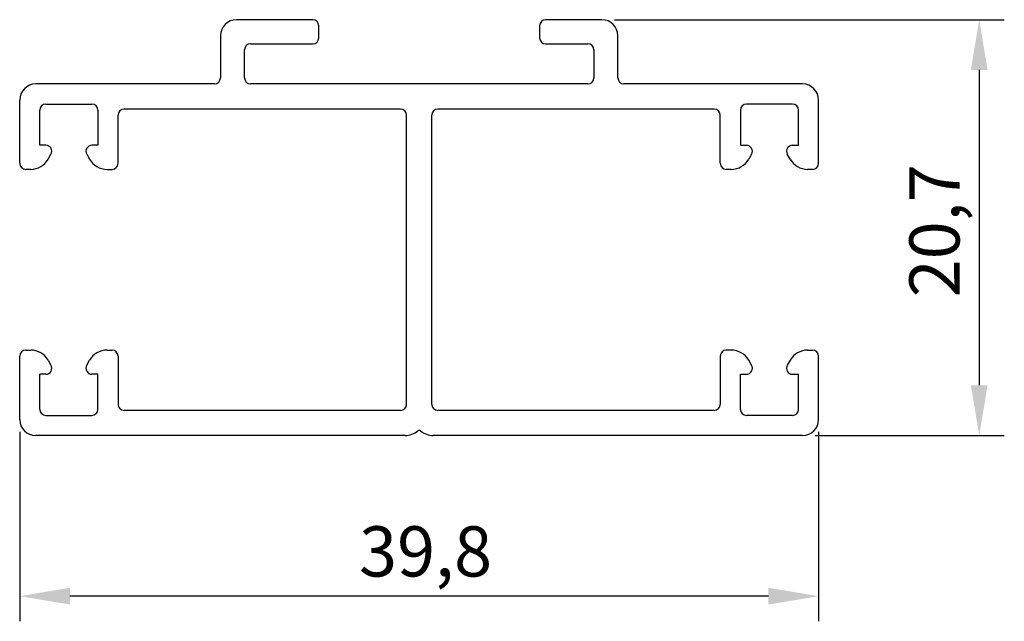
# Model space of a CAD drawing. Units: millimetres. Extents: x 68.2 to 117.3, y 211 to 240.9.
import ezdxf

# ---------------------------------------------------------------- set-up
doc = ezdxf.new("R2010")
doc.units = ezdxf.units.MM
doc.header["$PDSIZE"] = -1
doc.layers.add('KOTY', color=253, linetype='Continuous', lineweight=20)
doc.layers.add('OBRYS', color=250, linetype='Continuous', lineweight=25)
doc.styles.get("Standard").update_dxf_attribs({"font": 'GOTHIC.TTF'})
doc.dimstyles.new('ISO-25', dxfattribs={"dimtxt": 2.5, "dimasz": 2.5, "dimexe": 1.25, "dimexo": 0.625, "dimtad": 1, "dimtxsty": 'Standard', "dimcen": 2.5, "dimadec": 0, "dimazin": 0, "dimtfac": 1, "dimtmove": 0, "dimatfit": 3, "dimfxl": 1, "dimarcsym": 0})

# ---------------------------------------------------------------- blocks, each defined once
blk = doc.blocks.new('*D1')
at = {"layer": 'Defpoints', "color": 0, "transparency": 16777216}
for p in [(97.235, 240.914), (107.235, 220.214), (116.035, 220.214)]:
    blk.add_point(p, dxfattribs=at)
at = {"layer": 'KOTY', "color": 0, "lineweight": -2, "transparency": 16777216}
for p, q in [((97.86, 240.914), (117.285, 240.914)), ((116.035, 238.414), (116.035, 222.714)), ((107.86, 220.214), (117.285, 220.214))]:
    blk.add_line(p, q, dxfattribs=at)
at = {"layer": 'KOTY', "color": 0, "transparency": 16777216}
for points in [[(115.618, 238.414), (116.451, 238.414), (116.035, 240.914)], [(115.618, 222.714), (116.451, 222.714), (116.035, 220.214)]]:
    blk.add_solid(points, dxfattribs=at)
at = {"layer": 'KOTY', "color": 0, "transparency": 16777216, "insert": (112.554, 230.405), "char_height": 2.5, "attachment_point": 2, "rotation": 90}
blk.add_mtext('20,7', dxfattribs=at)
blk = doc.blocks.new('*D2')
at = {"layer": 'Defpoints', "color": 0, "transparency": 16777216}
for p in [(68.235, 221.014), (108.035, 221.014), (68.235, 212.214)]:
    blk.add_point(p, dxfattribs=at)
at = {"layer": 'KOTY', "color": 0, "lineweight": -2, "transparency": 16777216}
for p, q in [((68.235, 220.389), (68.235, 210.964)), ((108.035, 220.389), (108.035, 210.964)), ((105.535, 212.214), (70.735, 212.214))]:
    blk.add_line(p, q, dxfattribs=at)
at = {"layer": 'KOTY', "color": 0, "transparency": 16777216}
for points in [[(70.735, 212.631), (70.735, 211.798), (68.235, 212.214)], [(105.535, 212.631), (105.535, 211.798), (108.035, 212.214)]]:
    blk.add_solid(points, dxfattribs=at)
at = {"layer": 'KOTY', "color": 0, "transparency": 16777216, "insert": (88.454, 215.694), "char_height": 2.5, "attachment_point": 2}
blk.add_mtext('39,8', dxfattribs=at)

msp = doc.modelspace()

# ---------------------------------------------------------------- linework, layer by layer
at = {"layer": 'OBRYS'}
for p, q in [((82.835, 240.914), (79.035, 240.914)), ((97.235, 240.914), (94.435, 240.914)), ((83.135, 240.014), (83.135, 240.614)), ((94.135, 240.614), (94.135, 240.014)), ((78.235, 240.114), (78.235, 238.014)), ((98.035, 238.014), (98.035, 240.114)), ((79.435, 238.014), (79.435, 239.414)), ((79.735, 239.714), (82.835, 239.714)), ((94.435, 239.714), (96.535, 239.714)), ((96.835, 239.414), (96.835, 238.014)), ((77.935, 237.714), (69.035, 237.714)), ((96.535, 237.714), (79.735, 237.714)), ((107.235, 237.714), (98.335, 237.714)), ((68.235, 233.764), (68.235, 236.914)), ((108.035, 233.764), (108.035, 236.914)), ((69.535, 236.714), (71.835, 236.714)), ((87.21, 236.464), (73.435, 236.464)), ((102.835, 236.464), (89.06, 236.464)), ((106.735, 236.714), (104.435, 236.714)), ((69.235, 234.664), (69.235, 236.414)), ((72.135, 236.414), (72.135, 234.664)), ((73.135, 233.764), (73.135, 236.164)), ((87.51, 221.764), (87.51, 236.164)), ((88.76, 221.764), (88.76, 236.164)), ((103.135, 233.764), (103.135, 236.164)), ((104.135, 236.414), (104.135, 234.664)), ((107.035, 234.664), (107.035, 236.414)), ((69.535, 234.664), (69.235, 234.664)), ((72.135, 234.664), (71.835, 234.664)), ((104.135, 234.664), (104.435, 234.664)), ((106.735, 234.664), (107.035, 234.664)), ((69.65, 233.964), (69.794, 234.214)), ((71.575, 234.214), (71.719, 233.964)), ((104.694, 234.214), (104.55, 233.964)), ((106.619, 233.964), (106.475, 234.214)), ((68.784, 233.464), (68.535, 233.464)), ((72.585, 233.464), (72.835, 233.464)), ((103.684, 233.464), (103.435, 233.464)), ((107.735, 233.464), (107.485, 233.464)), ((68.235, 221.014), (68.235, 224.164)), ((68.535, 224.464), (68.784, 224.464)), ((72.585, 224.464), (72.835, 224.464)), ((73.135, 224.164), (73.135, 221.764)), ((103.135, 224.164), (103.135, 221.764)), ((103.684, 224.464), (103.435, 224.464)), ((107.485, 224.464), (107.735, 224.464)), ((108.035, 221.014), (108.035, 224.164)), ((69.65, 223.964), (69.794, 223.714)), ((71.575, 223.714), (71.719, 223.964)), ((104.694, 223.714), (104.55, 223.964)), ((106.619, 223.964), (106.475, 223.714)), ((69.535, 223.264), (69.235, 223.264)), ((69.235, 221.514), (69.235, 223.264)), ((72.135, 223.264), (71.835, 223.264)), ((72.135, 221.514), (72.135, 223.264)), ((104.135, 223.264), (104.435, 223.264)), ((104.135, 221.514), (104.135, 223.264)), ((106.735, 223.264), (107.035, 223.264)), ((107.035, 221.514), (107.035, 223.264)), ((87.21, 221.464), (73.435, 221.464)), ((102.835, 221.464), (89.06, 221.464)), ((69.535, 221.214), (71.835, 221.214)), ((106.735, 221.214), (104.435, 221.214)), ((87.435, 220.214), (69.035, 220.214)), ((107.235, 220.214), (88.835, 220.214))]:
    msp.add_line(p, q, dxfattribs=at)
for centre, radius, start, end in [((79.035, 240.114), 0.8, 90, 180), ((82.835, 240.614), 0.3, 0, 90), ((94.435, 240.614), 0.3, 90, 180), ((97.235, 240.114), 0.8, 0, 90), ((82.835, 240.014), 0.3, 270, 0), ((94.435, 240.014), 0.3, 180, 270), ((79.735, 239.414), 0.3, 90, 180), ((96.535, 239.414), 0.3, 0, 90), ((77.935, 238.014), 0.3, 270, 0), ((79.735, 238.014), 0.3, 180, 270), ((96.535, 238.014), 0.3, 270, 0), ((98.335, 238.014), 0.3, 180, 270), ((69.035, 236.914), 0.8, 90, 180), ((107.235, 236.914), 0.8, 0, 90), ((69.535, 236.414), 0.3, 90, 180), ((71.835, 236.414), 0.3, 0, 90), ((73.435, 236.164), 0.3, 90, 180), ((87.21, 236.164), 0.3, 0, 90), ((89.06, 236.164), 0.3, 90, 180), ((102.835, 236.164), 0.3, 0, 90), ((104.435, 236.414), 0.3, 90, 180), ((106.735, 236.414), 0.3, 0, 90), ((69.535, 234.364), 0.3, 330, 90), ((71.835, 234.364), 0.3, 90, 210), ((104.435, 234.364), 0.3, 330, 90), ((106.735, 234.364), 0.3, 90, 210), ((68.535, 233.764), 0.3, 180, 270), ((68.784, 234.464), 1, 270, 330), ((72.585, 234.464), 1, 210, 270), ((72.835, 233.764), 0.3, 270, 0), ((103.435, 233.764), 0.3, 180, 270), ((103.684, 234.464), 1, 270, 330), ((107.485, 234.464), 1, 210, 270), ((107.735, 233.764), 0.3, 270, 0), ((68.535, 224.164), 0.3, 90, 180), ((68.784, 223.464), 1, 30, 90), ((72.585, 223.464), 1, 90, 150), ((72.835, 224.164), 0.3, 0, 90), ((103.435, 224.164), 0.3, 90, 180), ((103.684, 223.464), 1, 30, 90), ((107.485, 223.464), 1, 90, 150), ((107.735, 224.164), 0.3, 0, 90), ((69.535, 223.564), 0.3, 270, 30), ((71.835, 223.564), 0.3, 150, 270), ((104.435, 223.564), 0.3, 270, 30), ((106.735, 223.564), 0.3, 150, 270), ((73.435, 221.764), 0.3, 180, 270), ((87.21, 221.764), 0.3, 270, 0), ((89.06, 221.764), 0.3, 180, 270), ((102.835, 221.764), 0.3, 270, 0), ((69.535, 221.514), 0.3, 180, 270), ((71.835, 221.514), 0.3, 270, 0), ((104.435, 221.514), 0.3, 180, 270), ((106.735, 221.514), 0.3, 270, 0), ((69.035, 221.014), 0.8, 180, 270), ((107.235, 221.014), 0.8, 270, 0), ((87.435, 221.214), 1, 270, 309.5212), ((88.135, 220.366), 0.1, 50.4788, 129.5212), ((88.835, 221.214), 1, 230.4788, 270)]:
    msp.add_arc(centre, radius, start, end, dxfattribs=at)

# ---------------------------------------------------------------- dimensions: what is measured, and where the dimension line sits
at = {"layer": 'KOTY'}
dim = msp.add_linear_dim(base=(116.035, 220.214), p1=(97.235, 240.914), p2=(107.235, 220.214), angle=90, dimstyle='ISO-25', dxfattribs=at)
dim.commit()
dim.dimension.update_dxf_attribs({"geometry": '*D1', "text_midpoint": (116.035, 230.405), "dimtype": 160})
dim = msp.add_linear_dim(base=(68.235, 212.214), p1=(108.035, 221.014), p2=(68.235, 221.014), dimstyle='ISO-25', dxfattribs=at)
dim.commit()
dim.dimension.update_dxf_attribs({"geometry": '*D2', "text_midpoint": (88.454, 212.214), "dimtype": 160})

doc.saveas('drawing.dxf')
